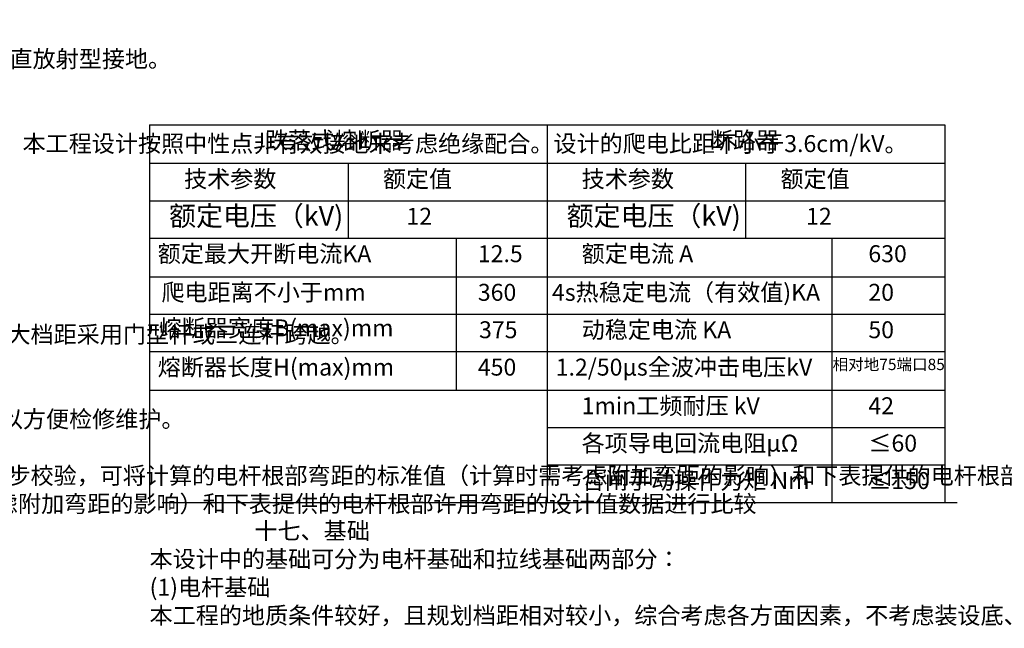
# Model space of a CAD drawing. Units: millimetres. Extents: x 253023 to 1395391, y 1795409 to 2682259.
# Drawn here: x 260655 to 260836, y 2682038 to 2682150 of the extents above; entities that cross this region are included whole.
import ezdxf

# ---------------------------------------------------------------- set-up
doc = ezdxf.new("R2010")
doc.units = ezdxf.units.MM
doc.styles.add('宋体', font='txt')

msp = doc.modelspace()

# ---------------------------------------------------------------- linework, layer by layer
at = {"color": 0, "linetype": 'Continuous', "lineweight": -3}
for p, q in [((260678.975, 2682130.373), (260678.975, 2682109.617)), ((260678.975, 2682130.373), (260824.598, 2682130.373)), ((260824.598, 2682130.373), (260824.598, 2682109.617)), ((260678.975, 2682123.306), (260824.598, 2682123.306)), ((260678.975, 2682116.462), (260824.598, 2682116.462)), ((260678.975, 2682109.617), (260678.975, 2682061.261)), ((260678.975, 2682109.617), (260824.598, 2682109.617)), ((260678.975, 2682109.617), (260824.598, 2682109.617)), ((260678.975, 2682109.617), (260824.598, 2682109.617)), ((260824.598, 2682109.617), (260824.598, 2682061.261)), ((260678.975, 2682102.55), (260824.598, 2682102.55)), ((260678.975, 2682095.706), (260824.598, 2682095.706)), ((260678.975, 2682088.861), (260824.598, 2682088.861)), ((260678.975, 2682088.861), (260824.598, 2682088.861)), ((260678.975, 2682081.795), (260824.598, 2682081.795)), ((260751.787, 2682074.95), (260824.598, 2682074.95)), ((260751.787, 2682068.105), (260824.598, 2682068.105)), ((260751.787, 2682068.105), (260824.598, 2682068.105)), ((260681.255, 2682061.261), (260826.879, 2682061.261))]:
    msp.add_line(p, q, dxfattribs=at)
at = {"lineweight": -3}
for p, q in [((260751.787, 2682130.373), (260751.787, 2682109.617)), ((260715.381, 2682109.617), (260715.381, 2682123.306)), ((260788.192, 2682109.617), (260788.192, 2682123.306)), ((260735.173, 2682081.795), (260735.173, 2682109.617)), ((260751.787, 2682109.617), (260751.787, 2682061.261)), ((260803.99, 2682061.261), (260803.99, 2682109.617))]:
    msp.add_line(p, q, dxfattribs=at)

# ---------------------------------------------------------------- texts
at = {"color": 0, "linetype": 'Continuous', "lineweight": -3, "attachment_point": 1, "style": '宋体'}
for s, insert, char_height, width in [('{\\fSimSun|b1|i0|c134|p2;九、防雷与接地 }\\P   根据规程规定，在电缆与架空线连接处及安装开关处装设避雷器（安装在送电侧，选择带脱扣器的避雷器）;安装有避雷器、开关等设备的电杆必须按要求接地；所有铁塔都需要接地；要求工频电阻不大于10欧姆。其他混泥土电杆依靠其主筋接地，不另外采取接地措施。本工程接地方式选用水平放射型接地体，当地形受限无法安装水平放射型接地时，也可采取垂直放射型接地。\\P{\\fSimSun|b1|i0|c134|p2;十、绝缘子及金具}\\P   (1)绝缘配合\\P\\pi6.1969;依据《66kV及以下架空电力线路设计规范》（GB50061-2010）和《交流电气装置的过电压保护和绝缘配合》（DL/T620-1997）进行绝缘设计，使线路能在工频电压和操作过电压和雷电过电压等各种情况下安全可靠地运行。根据浙江省污秽等级划分，同时要求中性点非有效接地系统户外绝缘设备的外绝缘水平应按照相应污区图爬电比距要求提高20%。本工程设计按照中性点非有效接地来考虑绝缘配合。设计的爬电比距不小于3.6cm/kV。\\P\\pi0;   (2)绝缘子选用及特性\\P\\pi6.1969;根据《10kV及以下架空配电线路设计技术规程》规定，在最大荷载时，悬式绝缘子安全系数不小于2.7；断线时不小于1.8棒式绝缘子参照针式绝缘子控制，在最大荷载时，安全系数不小于2.5；断线时不小于1.5，在正常运行情况年荷载状态下安全系数不小于4.5。', (259979.574, 2682149.123), 3.098462, 142.73579), ('{\\C256;跌落式熔断器}', (260700.099, 2682129.07), 3.09846, 140.19314), ('{\\C256;断路器}', (260781.573, 2682129.07), 3.09846, 140.19314), ('{\\C256;技术参数}', (260685.293, 2682122.003), 3.09846, 140.19314), ('{\\C256;额定值}', (260721.7, 2682122.003), 3.09846, 140.19314), ('{\\C256;技术参数}', (260758.105, 2682122.003), 3.09846, 140.19314), ('{\\C256;额定值}', (260794.511, 2682122.003), 3.09846, 140.19314), ('{\\H1.167x;\\C256;额定电压（kV)}', (260682.543, 2682115.49), 3.09846, 140.19314), ('{\\C256;12}', (260726.014, 2682115.159), 3.0985, 140.19314), ('{\\H1.167x;\\C256;额定电压（kV)}', (260755.355, 2682115.49), 3.09846, 140.19314), ('{\\C256;12}', (260799.208, 2682115.159), 3.0985, 140.19314), ('{\\C256;额定最大开断电流KA}', (260680.458, 2682108.314), 3.09846, 140.19314), ('{\\C256;12.5}', (260739.091, 2682108.314), 3.09846, 140.19314), ('{\\C256;额定电流 A}', (260758.105, 2682108.314), 3.09846, 140.19314), ('{\\C256;630}', (260810.61, 2682108.314), 3.09846, 140.19314), ('\\pi6.1969;{\\fSimSun|b1|i0|c134|p2;十四、杆塔^I}\\P（1)杆头布置\\P本工程单回路水泥杆杆头按三角形排列，门杆及三连杆采用水平排列，山上水泥杆大档距采用门型杆或三连杆跨越。\\P(2)电杆选择\\P本工程设计使用的电杆按《环形钢筋混凝土电杆》（GB/T 4623-2006）标准所列的标准检验弯矩等级选用。对于根径大于φ430的电杆，应加装爬梯，以方便检修维护。\\P本设计未考虑横担构件、爬梯、绝缘子及金具产生的风荷载。\\P考虑到本设计中的杆型对外荷载作了简化处理，使用者如需对特定的外荷载作进一步校验，可将计算的电杆根部弯距的标准值（计算时需考虑附加弯距的影响）和下表提供的电杆根部许用弯距的标准值数据进行比较（并严格控制在表  钢筋混凝土电杆根部许用范围之内）；或将计算的电杆根部弯距的设计值（计算时同样需考虑附加弯距的影响）和下表提供的电杆根部许用弯距的设计值数据进行比较 （并严格控制在表  钢筋混凝土电杆根部许用范围之内）', (260481.567, 2682103.872), 3.098462, 147.26924), ('{\\C256;爬电距离不小于mm}', (260681.13, 2682101.248), 3.09846, 140.19314), ('{\\C256;360}', (260739.091, 2682101.248), 3.09846, 140.19314), ('{\\C256;4s热稳定电流（有效值)KA}', (260752.666, 2682101.248), 3.09846, 140.19314), ('{\\C256;20}', (260810.61, 2682101.248), 3.0985, 140.19314), ('{\\C256;熔断器宽度B(max)mm}', (260680.646, 2682094.735), 3.09846, 140.19314), ('{\\C256;375}', (260739.308, 2682094.403), 3.09846, 140.19314), ('{\\C256;动稳定电流 KA}', (260758.105, 2682094.403), 3.09846, 140.19314), ('{\\C256;50}', (260810.61, 2682094.403), 3.0985, 140.19314), ('{\\C256;熔断器长度H(max)mm}', (260680.458, 2682087.558), 3.09846, 140.19314), ('{\\C256;1.2/50μs全波冲击电压kV}', (260753.354, 2682087.558), 3.09846, 140.19314), ('{\\C256;相对地75端口85}', (260804.063, 2682087.558), 2.08667, 140.19314), ('{\\C256;450}', (260739.091, 2682087.558), 3.09846, 140.19314), ('{\\C256;1min工频耐压 kV}', (260758.105, 2682080.492), 3.09846, 140.19314), ('{\\C256;42}', (260810.61, 2682080.492), 3.0985, 140.19314), ('{\\C256;各项导电回流电阻μΩ}', (260758.105, 2682073.647), 3.09846, 140.19314), ('{\\C256;≤60}', (260810.61, 2682073.647), 3.09846, 140.19314), ('{\\C256;合闸手动操作力矩 Nm}', (260758.105, 2682066.803), 3.09846, 140.19314), ('{\\C256;≤150}', (260810.61, 2682066.803), 3.09846, 140.19314), ('\\pi6.1966;{\\fSimSun|b1|i0|c134|p2;十七、基础}\\P\\pi0;本设计中的基础可分为电杆基础和拉线基础两部分：\\P(1)电杆基础\\P    本工程的地质条件较好，且规划档距相对较小，综合考虑各方面因素，不考虑装设底、卡盘就能满足电杆的抗倾覆要求,当有特殊情况时，施工单位应上报设计及建设单位做变更；部分电杆位于公路边，容易受到机动车和非机动车碰撞，需贴红白相间的电杆防撞标示。（电杆埋深详见杆塔明细表）。', (260678.975, 2682057.62), 3.098462, 144.12689)]:
    msp.add_mtext(s, dxfattribs=dict(at, insert=insert, char_height=char_height, width=width))

doc.saveas('drawing.dxf')
